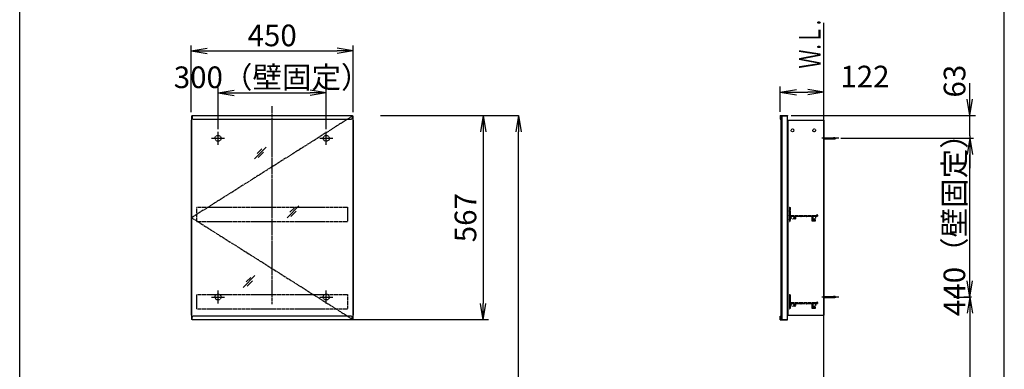
# Model space of a CAD drawing. Extents: x 261 to 2996, y 139 to 4339.
# Drawn here: x 261 to 2991, y 1966 to 2935 of the extents above; entities that cross this region are included whole.
import ezdxf
from ezdxf.enums import TextEntityAlignment as Align

# ---------------------------------------------------------------- set-up
doc = ezdxf.new("R2010")
doc.units = 0
doc.linetypes.add('EXLTYPE2', pattern=[2, 1, -1])
doc.linetypes.add('EXLTYPE3', pattern=[10, 7, -1, 1, -1])
doc.layers.get('0').update_dxf_attribs({"linetype": 'CONTINUOUS'})
doc.layers.get('DEFPOINTS').update_dxf_attribs({"linetype": 'CONTINUOUS'})
for name, color, linetype in [('化粧台', 7, 'CONTINUOUS'), ('寸法', 7, 'CONTINUOUS'), ('枠_表', 7, 'CONTINUOUS'), ('鏡台', 7, 'CONTINUOUS')]:
    doc.layers.add(name, color=color, linetype=linetype)
doc.styles.add('EXCADDIM1', font='monotxt', dxfattribs={"width": 0.84, "bigfont": 'extfont'})
doc.styles.add('EXCADSTD', font='monotxt', dxfattribs={"bigfont": 'extfont'})
doc.styles.get("Standard").update_dxf_attribs({"font": 'monotxt', "bigfont": 'extfont'})
doc.dimstyles.new('ISO-25', dxfattribs={"dimtxt": 2.5, "dimasz": 2.5, "dimexe": 1.25, "dimexo": 0.625, "dimtad": 1, "dimtxsty": 'STANDARD', "dimcen": 2.5, "dimazin": 3, "dimtfac": 1, "dimtmove": 0, "dimatfit": 3})

# ---------------------------------------------------------------- blocks, each defined once
blk = doc.blocks.new('EX_NORM')
at = {"color": 0, "linetype": 'CONTINUOUS'}
for q in [(-1, 0.167), (-1, 0), (-1, -0.167)]:
    blk.add_line((0, 0), q, dxfattribs=at)
blk = doc.blocks.new('*D15')
at = {"layer": 'DEFPOINTS', "color": 0}
for p in [(1261, 2669.5), (1644, 2669.5), (1243, 919.5)]:
    blk.add_point(p, dxfattribs=at)
at = {"layer": '寸法', "color": 3, "linetype": 'CONTINUOUS'}
for p, q in [((1261, 2669.5), (1644, 2669.5)), ((1644, 964.5), (1644, 2624.5))]:
    blk.add_line(p, q, dxfattribs=at)
at = {"layer": '寸法', "color": 3, "xscale": 44.99999618530273, "yscale": 44.99999618530273, "zscale": 44.99999618530273}
for p, rotation in [((1644, 2669.5), 90), ((1644, 919.5), 270)]:
    blk.add_blockref('EX_NORM', p, dxfattribs=dict(at, rotation=rotation))
at = {"layer": '寸法', "color": 2, "insert": (1606.5, 1794.5), "char_height": 60, "attachment_point": 5, "rotation": 90, "style": 'EXCADDIM1'}
blk.add_mtext('（1750）', dxfattribs=at)
blk = doc.blocks.new('*D16')
at = {"layer": 'DEFPOINTS', "color": 0}
for p in [(1111, 2732.5), (811, 2621.3), (1111, 2621.3)]:
    blk.add_point(p, dxfattribs=at)
at = {"layer": '寸法', "color": 3, "linetype": 'CONTINUOUS'}
for p, q in [((811, 2631.8), (811, 2747.5)), ((856, 2732.5), (1066, 2732.5)), ((1111, 2631.8), (1111, 2747.5))]:
    blk.add_line(p, q, dxfattribs=at)
at = {"layer": '寸法', "color": 3, "xscale": 44.99999618530273, "yscale": 44.99999618530273, "zscale": 44.99999618530273, "rotation": 180}
blk.add_blockref('EX_NORM', (811, 2732.5), dxfattribs=at)
at = {"layer": '寸法', "color": 3, "xscale": 44.99999618530273, "yscale": 44.99999618530273, "zscale": 44.99999618530273}
blk.add_blockref('EX_NORM', (1111, 2732.5), dxfattribs=at)
at = {"layer": '寸法', "color": 2, "insert": (961, 2767.7), "char_height": 60, "attachment_point": 5, "style": 'EXCADDIM1'}
blk.add_mtext('300（壁固定）', dxfattribs=at)
blk = doc.blocks.new('*D17')
at = {"layer": 'DEFPOINTS', "color": 0}
for p in [(1186, 2848.5), (736, 2668.3), (1186, 2668.3)]:
    blk.add_point(p, dxfattribs=at)
at = {"layer": '寸法', "color": 3, "linetype": 'CONTINUOUS'}
for p, q in [((736, 2678.8), (736, 2863.5)), ((781, 2848.5), (1141, 2848.5)), ((1186, 2678.8), (1186, 2863.5))]:
    blk.add_line(p, q, dxfattribs=at)
at = {"layer": '寸法', "color": 3, "xscale": 44.99999618530273, "yscale": 44.99999618530273, "zscale": 44.99999618530273, "rotation": 180}
blk.add_blockref('EX_NORM', (736, 2848.5), dxfattribs=at)
at = {"layer": '寸法', "color": 3, "xscale": 44.99999618530273, "yscale": 44.99999618530273, "zscale": 44.99999618530273}
blk.add_blockref('EX_NORM', (1186, 2848.5), dxfattribs=at)
at = {"layer": '寸法', "color": 2, "insert": (961, 2883.7), "char_height": 60, "attachment_point": 5, "style": 'EXCADDIM1'}
blk.add_mtext('450', dxfattribs=at)
blk = doc.blocks.new('*D18')
at = {"layer": 'DEFPOINTS', "color": 0}
for p in [(2491, 2734.5), (2369.8, 2669.5), (2491, 2663.3)]:
    blk.add_point(p, dxfattribs=at)
at = {"layer": '寸法', "color": 3, "linetype": 'CONTINUOUS'}
for p, q in [((2369.8, 2680), (2369.8, 2749.5)), ((2414.8, 2734.5), (2446, 2734.5))]:
    blk.add_line(p, q, dxfattribs=at)
at = {"layer": '寸法', "color": 3, "xscale": 44.99999618530273, "yscale": 44.99999618530273, "zscale": 44.99999618530273, "rotation": 180}
blk.add_blockref('EX_NORM', (2369.8, 2734.5), dxfattribs=at)
at = {"layer": '寸法', "color": 3, "xscale": 44.99999618530273, "yscale": 44.99999618530273, "zscale": 44.99999618530273}
blk.add_blockref('EX_NORM', (2491, 2734.5), dxfattribs=at)
at = {"layer": '寸法', "color": 2, "insert": (2604.6, 2769.7), "char_height": 60, "attachment_point": 5, "style": 'EXCADDIM1'}
blk.add_mtext('122', dxfattribs=at)
blk = doc.blocks.new('*D35')
at = {"layer": 'DEFPOINTS', "color": 0}
for p in [(2912.5, 2166.3), (2895.5, 919.5), (2895.5, 919.5)]:
    blk.add_point(p, dxfattribs=at)
at = {"layer": '寸法', "color": 3, "linetype": 'CONTINUOUS'}
for p, q in [((2900, 2166.3), (2878.5, 2166.3)), ((2895.5, 2121.3), (2895.5, 964.5))]:
    blk.add_line(p, q, dxfattribs=at)
at = {"layer": '寸法', "color": 3, "xscale": 44.99999618530273, "yscale": 44.99999618530273, "zscale": 44.99999618530273}
for p, rotation in [((2895.5, 2166.3), 90), ((2895.5, 919.5), 270)]:
    blk.add_blockref('EX_NORM', p, dxfattribs=dict(at, rotation=rotation))
at = {"layer": '寸法', "color": 2, "insert": (2858.3, 1542.9), "char_height": 60, "attachment_point": 5, "rotation": 90, "style": 'EXCADDIM1'}
blk.add_mtext('（1247）', dxfattribs=at)
blk = doc.blocks.new('*D36')
at = {"layer": 'DEFPOINTS', "color": 0}
for p in [(2850.7, 2606.3), (2895.5, 2606.3), (2850.7, 2166.3)]:
    blk.add_point(p, dxfattribs=at)
at = {"layer": '寸法', "color": 3, "linetype": 'CONTINUOUS'}
for p, q in [((2895.5, 2211.3), (2895.5, 2561.3)), ((2850.7, 2166.3), (2895.5, 2166.3))]:
    blk.add_line(p, q, dxfattribs=at)
at = {"layer": '寸法', "color": 3, "xscale": 44.99999618530273, "yscale": 44.99999618530273, "zscale": 44.99999618530273}
for p, rotation in [((2895.5, 2606.3), 90), ((2895.5, 2166.3), 270)]:
    blk.add_blockref('EX_NORM', p, dxfattribs=dict(at, rotation=rotation))
at = {"layer": '寸法', "color": 2, "insert": (2860.3, 2386.3), "char_height": 60, "attachment_point": 5, "rotation": 90, "style": 'EXCADDIM1'}
blk.add_mtext('440（壁固定）', dxfattribs=at)
blk = doc.blocks.new('EX_NONE')
at = {"color": 0, "linetype": 'CONTINUOUS'}
blk.add_line((0, 0), (-1, 0), dxfattribs=at)
blk = doc.blocks.new('*D37')
at = {"layer": 'DEFPOINTS', "color": 0}
for p in [(2389.3, 2669.5), (2895.5, 2669.5), (2523.7, 2613.3)]:
    blk.add_point(p, dxfattribs=at)
at = {"layer": '寸法', "color": 3, "linetype": 'CONTINUOUS'}
for p, q in [((2895.5, 2714.5), (2895.5, 2759.5)), ((2400.3, 2669.5), (2911, 2669.5)), ((2895.5, 2613.3), (2895.5, 2669.5)), ((2895.5, 2568.3), (2895.5, 2523.3))]:
    blk.add_line(p, q, dxfattribs=at)
at = {"layer": '寸法', "color": 3, "xscale": 44.99999618530273, "yscale": 44.99999618530273, "zscale": 44.99999618530273}
for name, p, rotation in [('EX_NORM', (2895.5, 2669.5), 270), ('EX_NONE', (2895.5, 2613.3), 90)]:
    blk.add_blockref(name, p, dxfattribs=dict(at, rotation=rotation))
at = {"layer": '寸法', "color": 2, "insert": (2860.8, 2764.7), "char_height": 60, "attachment_point": 5, "rotation": 90, "style": 'EXCADDIM1'}
blk.add_mtext('63', dxfattribs=at)
blk = doc.blocks.new('*D38')
at = {"layer": 'DEFPOINTS', "color": 0}
for p in [(1576, 2669.5), (1546, 2103.1), (1576, 2103.1)]:
    blk.add_point(p, dxfattribs=at)
at = {"layer": '寸法', "color": 3, "linetype": 'CONTINUOUS'}
for p, q in [((1546, 2624.5), (1546, 2148.1)), ((1561, 2103.1), (1184.5, 2103.1))]:
    blk.add_line(p, q, dxfattribs=at)
at = {"layer": '寸法', "color": 3, "xscale": 44.99999618530273, "yscale": 44.99999618530273, "zscale": 44.99999618530273}
for p, rotation in [((1546, 2669.5), 90), ((1546, 2103.1), 270)]:
    blk.add_blockref('EX_NORM', p, dxfattribs=dict(at, rotation=rotation))
at = {"layer": '寸法', "color": 2, "insert": (1504.8, 2386.3), "char_height": 60, "attachment_point": 5, "rotation": 90, "style": 'EXCADDIM1'}
blk.add_mtext('567', dxfattribs=at)

msp = doc.modelspace()

# ---------------------------------------------------------------- linework, layer by layer
at = {"layer": '化粧台', "color": 7, "linetype": 'CONTINUOUS'}
msp.add_line((2491, 919.5), (2491, 2926.35), dxfattribs=at)
at = {"layer": '寸法', "color": 3, "linetype": 'CONTINUOUS'}
msp.add_line((2538, 2606.3), (2905.5, 2606.3), dxfattribs=at)
at = {"layer": '枠_表', "color": 7, "linetype": 'CONTINUOUS'}
for p, q in [((261, 139.5), (261, 4339.5)), ((2991, 139.5), (2991, 4339.5))]:
    msp.add_line(p, q, dxfattribs=at)
at = {"layer": '鏡台', "color": 6, "linetype": 'EXLTYPE3'}
for p, q in [((961, 2146.5), (961, 2695.5)), ((1184.5, 2668.3), (737.5, 2386.3)), ((2531.8, 2606.3), (2484, 2606.3)), ((737.5, 2386.3), (1184.5, 2104.3)), ((2531.8, 2166.3), (2485.5, 2166.3))]:
    msp.add_line(p, q, dxfattribs=at)
at = {"layer": '鏡台', "color": 2, "linetype": 'CONTINUOUS'}
for p, q in [((736, 2656.3), (736, 2116.3)), ((736, 2656.3), (737.5, 2656.3)), ((737.5, 2668.3), (737.5, 2104.3)), ((737.5, 2668.3), (739, 2668.3)), ((1183, 2668.3), (1184.5, 2668.3)), ((1184.5, 2668.3), (1184.5, 2104.3)), ((1184.5, 2656.3), (1186, 2656.3)), ((1186, 2656.3), (1186, 2116.3)), ((2371, 2667.8), (2371, 2104.8)), ((2374, 2668.3), (2389, 2668.3)), ((2374, 2668.3), (2374, 2104.3)), ((2389, 2668.3), (2389, 2104.3)), ((2391, 2656.3), (2391, 2116.3)), ((2391, 2656.3), (2491, 2656.3)), ((2491, 2656.3), (2491, 2116.3)), ((736, 2116.3), (737.5, 2116.3)), ((739, 2104.3), (737.5, 2104.3)), ((1183, 2104.3), (1184.5, 2104.3)), ((1184.5, 2116.3), (1186, 2116.3)), ((2374, 2104.3), (2389, 2104.3)), ((2391, 2116.3), (2491, 2116.3))]:
    msp.add_line(p, q, dxfattribs=at)
at = {"layer": '鏡台', "color": 4, "linetype": 'CONTINUOUS'}
for p, q in [((739, 2669.5), (739, 2662.5)), ((739, 2669.5), (1183, 2669.5)), ((742, 2659.5), (1180, 2659.5)), ((1183, 2669.5), (1183, 2662.5)), ((2369.8, 2669.5), (2389.8, 2669.5)), ((2369.8, 2669.5), (2369.8, 2659.5)), ((2369.8, 2659.5), (2371, 2659.5)), ((2371, 2668.3), (2389.8, 2668.3)), ((2371, 2659.5), (2371, 2668.3)), ((2389.8, 2669.5), (2389.8, 2668.3)), ((739, 2103.1), (739, 2110.1)), ((1183, 2103.1), (739, 2103.1)), ((1180, 2113.1), (742, 2113.1)), ((1183, 2103.1), (1183, 2110.1)), ((2369.8, 2113.1), (2371, 2113.1)), ((2369.8, 2103.1), (2369.8, 2113.1)), ((2369.8, 2103.1), (2389.8, 2103.1)), ((2371, 2113.1), (2371, 2104.3)), ((2371, 2104.3), (2389.8, 2104.3)), ((2389.8, 2103.1), (2389.8, 2104.3))]:
    msp.add_line(p, q, dxfattribs=at)
at = {"layer": '鏡台', "color": 6, "linetype": 'CONTINUOUS'}
for p, q in [((811, 2588.05), (811, 2624.55)), ((1111, 2588.05), (1111, 2624.55)), ((792.75, 2606.3), (829.25, 2606.3)), ((1092.75, 2606.3), (1129.25, 2606.3)), ((2491, 2607.8), (2517.662, 2607.8)), ((2491, 2604.8), (2517.662, 2604.8)), ((911.83, 2549.518), (944.33, 2582.018)), ((932.545, 2577.304), (919.795, 2564.554)), ((922.366, 2552.983), (937.366, 2567.983)), ((1002.4, 2386.2), (1034.9, 2418.7)), ((1023.114, 2413.986), (1010.364, 2401.236)), ((1012.936, 2389.664), (1027.936, 2404.664)), ((880.8, 2193.1), (913.3, 2225.6)), ((901.514, 2220.886), (888.764, 2208.136)), ((891.336, 2196.564), (906.336, 2211.564)), ((811, 2148.05), (811, 2184.55)), ((1111, 2148.05), (1111, 2184.55)), ((792.75, 2166.3), (829.25, 2166.3)), ((1092.75, 2166.3), (1129.25, 2166.3)), ((2491, 2167.8), (2517.662, 2167.8)), ((2491, 2164.8), (2517.662, 2164.8))]:
    msp.add_line(p, q, dxfattribs=at)
at = {"layer": '鏡台', "color": 3, "linetype": 'EXLTYPE2'}
for p, q in [((752.5, 2415.3), (1169.5, 2415.3)), ((752.5, 2375.3), (752.5, 2415.3)), ((1169.5, 2415.3), (1169.5, 2375.3)), ((2395, 2414.8), (2395, 2411.342)), ((2395, 2407.758), (2395, 2405.342)), ((2395.5, 2415.3), (2397, 2415.3)), ((2395.5, 2410.75), (2395.5, 2408.35)), ((2395.5, 2404.75), (2395.5, 2402.35)), ((2397.5, 2414.8), (2397.5, 2393.1)), ((752.5, 2375.3), (1169.5, 2375.3)), ((2395, 2401.758), (2395, 2399.342)), ((2395, 2395.758), (2395, 2393.342)), ((2395, 2389.758), (2395, 2387.342)), ((2395, 2383.758), (2395, 2381.342)), ((2395, 2377.758), (2395, 2375.8)), ((2395.5, 2398.75), (2395.5, 2396.35)), ((2395.5, 2392.75), (2395.5, 2390.35)), ((2395.5, 2386.75), (2395.5, 2384.35)), ((2395.5, 2380.75), (2395.5, 2378.35)), ((2395.5, 2375.3), (2397, 2375.3)), ((2397.5, 2390), (2397.5, 2375.8)), ((2397.8, 2392.8), (2469.5, 2392.8)), ((2397.8, 2390.3), (2409.2, 2390.3)), ((2409.5, 2390), (2409.5, 2383.55)), ((2412, 2390), (2412, 2383.55)), ((2412.3, 2390.3), (2426.7, 2390.3)), ((2427, 2390), (2427, 2389.8)), ((2428, 2390), (2428, 2389.8)), ((2428.3, 2390.3), (2441.2, 2390.3)), ((2441.5, 2390), (2441.5, 2389.8)), ((2442.5, 2390), (2442.5, 2389.8)), ((2442.8, 2390.3), (2457.2, 2390.3)), ((2457.5, 2390), (2457.5, 2378.3)), ((2458, 2377.8), (2466.75, 2377.8)), ((2460, 2390), (2460, 2380.8)), ((2460.3, 2390.3), (2472.5, 2390.3)), ((2460.5, 2380.3), (2466.75, 2380.3)), ((2470.5, 2393.8), (2472.5, 2393.8)), ((2473, 2393.3), (2473, 2390.8)), ((752.5, 2133.3), (752.5, 2173.3)), ((752.5, 2173.3), (1169.5, 2173.3)), ((1169.5, 2173.3), (1169.5, 2133.3)), ((2395, 2172.8), (2395, 2169.342)), ((2395, 2165.758), (2395, 2163.342)), ((2395, 2159.758), (2395, 2157.342)), ((2395.5, 2173.3), (2397, 2173.3)), ((2395.5, 2168.75), (2395.5, 2166.35)), ((2395.5, 2162.75), (2395.5, 2160.35)), ((2395.5, 2156.75), (2395.5, 2154.35)), ((2397.5, 2172.8), (2397.5, 2151.1)), ((752.5, 2133.3), (1169.5, 2133.3)), ((2395, 2153.758), (2395, 2151.342)), ((2395, 2147.758), (2395, 2145.342)), ((2395, 2141.758), (2395, 2139.342)), ((2395, 2135.758), (2395, 2133.8)), ((2395.5, 2150.75), (2395.5, 2148.35)), ((2395.5, 2144.75), (2395.5, 2142.35)), ((2395.5, 2138.75), (2395.5, 2136.35)), ((2395.5, 2133.3), (2397, 2133.3)), ((2397.5, 2148), (2397.5, 2133.8)), ((2397.8, 2150.8), (2469.5, 2150.8)), ((2397.8, 2148.3), (2409.2, 2148.3)), ((2409.5, 2148), (2409.5, 2141.55)), ((2412, 2148), (2412, 2141.55)), ((2412.3, 2148.3), (2426.7, 2148.3)), ((2427, 2148), (2427, 2147.8)), ((2428, 2148), (2428, 2147.8)), ((2428.3, 2148.3), (2441.2, 2148.3)), ((2441.5, 2148), (2441.5, 2147.8)), ((2442.5, 2148), (2442.5, 2147.8)), ((2442.8, 2148.3), (2457.2, 2148.3)), ((2457.5, 2148), (2457.5, 2136.3)), ((2458, 2135.8), (2466.75, 2135.8)), ((2460, 2148), (2460, 2138.8)), ((2460.3, 2148.3), (2472.5, 2148.3)), ((2460.5, 2138.3), (2466.75, 2138.3)), ((2470.5, 2151.8), (2472.5, 2151.8)), ((2473, 2151.3), (2473, 2148.8))]:
    msp.add_line(p, q, dxfattribs=at)
for centre in [(2404, 2628.3), (2464, 2628.3), (2404, 2386.3), (2464, 2386.3), (2404, 2144.3), (2464, 2144.3)]:
    msp.add_circle(centre, 4, dxfattribs=at)
at = {"layer": '鏡台', "color": 6, "linetype": 'EXLTYPE2'}
for centre in [(811, 2606.3), (1111, 2606.3), (811, 2166.3), (1111, 2166.3)]:
    msp.add_circle(centre, 8.25, dxfattribs=at)
at = {"layer": '鏡台', "color": 4, "linetype": 'CONTINUOUS'}
for centre, start, end in [((742, 2662.5), 180, 270), ((1180, 2662.5), 270, 0), ((742, 2110.1), 90, 180), ((1180, 2110.1), 0, 90)]:
    msp.add_arc(centre, 3, start, end, dxfattribs=at)
at = {"layer": '鏡台', "color": 6, "linetype": 'CONTINUOUS'}
for centre, start, end in [((2517.662, 2592.8), 64.158067, 90), ((2517.662, 2619.8), 270, 295.841933), ((2517.662, 2152.8), 64.158067, 90), ((2517.662, 2179.8), 270, 295.841933)]:
    msp.add_arc(centre, 15, start, end, dxfattribs=at)
at = {"layer": '鏡台', "color": 3, "linetype": 'EXLTYPE2'}
for centre, radius, start, end in [((2395.5, 2414.8), 0.5, 90, 180), ((2395.3, 2411.342), 0.3, 180, 260.405932), ((2395.3, 2407.758), 0.3, 99.594068, 180), ((2395.3, 2405.342), 0.3, 180, 260.405932), ((2395.2, 2410.75), 0.3, 0, 80.405932), ((2395.2, 2408.35), 0.3, 279.594068, 0), ((2395.2, 2404.75), 0.3, 0, 80.405932), ((2397, 2414.8), 0.5, 0, 90), ((2395.3, 2401.758), 0.3, 99.594068, 180), ((2395.3, 2399.342), 0.3, 180, 260.405932), ((2395.3, 2395.758), 0.3, 99.594068, 180), ((2395.3, 2393.342), 0.3, 180, 260.405932), ((2395.3, 2389.758), 0.3, 99.594068, 180), ((2395.3, 2387.342), 0.3, 180, 260.405932), ((2395.3, 2383.758), 0.3, 99.594068, 180), ((2395.3, 2381.342), 0.3, 180, 260.405932), ((2395.3, 2377.758), 0.3, 99.594068, 180), ((2395.5, 2375.8), 0.5, 180, 270), ((2395.2, 2402.35), 0.3, 279.594068, 0), ((2395.2, 2398.75), 0.3, 0, 80.405932), ((2395.2, 2396.35), 0.3, 279.594068, 0), ((2395.2, 2392.75), 0.3, 0, 80.405932), ((2395.2, 2390.35), 0.3, 279.594068, 0), ((2395.2, 2386.75), 0.3, 0, 80.405932), ((2395.2, 2384.35), 0.3, 279.594068, 0), ((2395.2, 2380.75), 0.3, 0, 80.405932), ((2395.2, 2378.35), 0.3, 279.594068, 0), ((2397, 2375.8), 0.5, 270, 0), ((2397.8, 2393.1), 0.3, 180, 270), ((2397.8, 2390), 0.3, 90, 180), ((2409.2, 2390), 0.3, 0, 90), ((2410.75, 2383.55), 1.25, 180, 0), ((2412.3, 2390), 0.3, 90, 180), ((2426.7, 2390), 0.3, 0, 90), ((2427.5, 2389.8), 0.5, 180, 0), ((2428.3, 2390), 0.3, 90, 180), ((2441.2, 2390), 0.3, 0, 90), ((2442, 2389.8), 0.5, 180, 0), ((2442.8, 2390), 0.3, 90, 180), ((2457.2, 2390), 0.3, 0, 90), ((2458, 2378.3), 0.5, 180, 270), ((2460.3, 2390), 0.3, 90, 180), ((2460.5, 2380.8), 0.5, 180, 270), ((2466.75, 2379.05), 1.25, 270, 90), ((2469.5, 2393.3), 0.5, 270, 0), ((2470.5, 2393.3), 0.5, 90, 180), ((2472.5, 2393.3), 0.5, 0, 90), ((2472.5, 2390.8), 0.5, 270, 0), ((2395.5, 2172.8), 0.5, 90, 180), ((2395.3, 2169.342), 0.3, 180, 260.405932), ((2395.3, 2165.758), 0.3, 99.594068, 180), ((2395.3, 2163.342), 0.3, 180, 260.405932), ((2395.3, 2159.758), 0.3, 99.594068, 180), ((2395.3, 2157.342), 0.3, 180, 260.405932), ((2395.2, 2168.75), 0.3, 0, 80.405932), ((2395.2, 2166.35), 0.3, 279.594068, 0), ((2395.2, 2162.75), 0.3, 0, 80.405932), ((2395.2, 2160.35), 0.3, 279.594068, 0), ((2395.2, 2156.75), 0.3, 0, 80.405932), ((2397, 2172.8), 0.5, 0, 90), ((2395.3, 2153.758), 0.3, 99.594068, 180), ((2395.3, 2151.342), 0.3, 180, 260.405932), ((2395.3, 2147.758), 0.3, 99.594068, 180), ((2395.3, 2145.342), 0.3, 180, 260.405932), ((2395.3, 2141.758), 0.3, 99.594068, 180), ((2395.3, 2139.342), 0.3, 180, 260.405932), ((2395.3, 2135.758), 0.3, 99.594068, 180), ((2395.5, 2133.8), 0.5, 180, 270), ((2395.2, 2154.35), 0.3, 279.594068, 0), ((2395.2, 2150.75), 0.3, 0, 80.405932), ((2395.2, 2148.35), 0.3, 279.594068, 0), ((2395.2, 2144.75), 0.3, 0, 80.405932), ((2395.2, 2142.35), 0.3, 279.594068, 0), ((2395.2, 2138.75), 0.3, 0, 80.405932), ((2395.2, 2136.35), 0.3, 279.594068, 0), ((2397, 2133.8), 0.5, 270, 0), ((2397.8, 2151.1), 0.3, 180, 270), ((2397.8, 2148), 0.3, 90, 180), ((2409.2, 2148), 0.3, 0, 90), ((2410.75, 2141.55), 1.25, 180, 0), ((2412.3, 2148), 0.3, 90, 180), ((2426.7, 2148), 0.3, 0, 90), ((2427.5, 2147.8), 0.5, 180, 0), ((2428.3, 2148), 0.3, 90, 180), ((2441.2, 2148), 0.3, 0, 90), ((2442, 2147.8), 0.5, 180, 0), ((2442.8, 2148), 0.3, 90, 180), ((2457.2, 2148), 0.3, 0, 90), ((2458, 2136.3), 0.5, 180, 270), ((2460.3, 2148), 0.3, 90, 180), ((2460.5, 2138.8), 0.5, 180, 270), ((2466.75, 2137.05), 1.25, 270, 90), ((2469.5, 2151.3), 0.5, 270, 0), ((2470.5, 2151.3), 0.5, 90, 180), ((2472.5, 2151.3), 0.5, 0, 90), ((2472.5, 2148.8), 0.5, 270, 0)]:
    msp.add_arc(centre, radius, start, end, dxfattribs=at)

# ---------------------------------------------------------------- texts
at = {"layer": '化粧台', "color": 2, "linetype": 'CONTINUOUS', "style": 'EXCADSTD', "width": 0.908654}
msp.add_text('Ｗ.Ｌ.', height=60, rotation=90, dxfattribs=at).set_placement((2481.5, 2799.5), (2481.5, 2934.5), align=Align.FIT)

# ---------------------------------------------------------------- dimensions: what is measured, and where the dimension line sits
at = {"layer": '寸法', "color": 3, "linetype": 'CONTINUOUS'}
dim = msp.add_linear_dim(base=(1186, 2848.5), p1=(736, 2668.3), p2=(1186, 2668.3), dimstyle='ISO-25', override={"dimtxt": 59.999996, "dimasz": 44.999996, "dimexe": 15, "dimexo": 10.5, "dimgap": 0, "dimtad": 1, "dimjust": 0, "dimtih": 0, "dimtoh": 0, "dimdec": 2, "dimzin": 8, "dimlunit": 2, "dimtxsty": 'EXCADDIM1', "dimblk1": 'EX_NORM', "dimblk2": 'EX_NORM', "dimsah": 1, "dimse1": 0, "dimse2": 0, "dimclrd": 3, "dimclre": 3, "dimclrt": 2, "dimtmove": 2}, dxfattribs=at)
dim.commit()
dim.dimension.update_dxf_attribs({"geometry": '*D17', "text_midpoint": (961, 2883.75), "dimtype": 160})
for base, p1, p2, text, override, picture, middle in [((1111, 2732.5), (811, 2621.3), (1111, 2621.3), '<>（壁固定）', {"dimtxt": 59.999996, "dimasz": 44.999996, "dimexe": 15, "dimexo": 10.5, "dimgap": 0, "dimtad": 1, "dimjust": 0, "dimtih": 0, "dimtoh": 0, "dimdec": 2, "dimzin": 8, "dimlunit": 2, "dimtxsty": 'EXCADDIM1', "dimblk1": 'EX_NORM', "dimblk2": 'EX_NORM', "dimsah": 1, "dimse1": 0, "dimse2": 0, "dimclrd": 3, "dimclre": 3, "dimclrt": 2, "dimtmove": 2}, '*D16', (961, 2767.75)), ((2491, 2734.5), (2369.8, 2669.5), (2491, 2663.3), '122', {"dimtxt": 59.999996, "dimasz": 44.999996, "dimexe": 15, "dimexo": 10.5, "dimgap": 0, "dimtad": 1, "dimjust": 0, "dimtih": 0, "dimtoh": 0, "dimdec": 2, "dimzin": 8, "dimlunit": 2, "dimtxsty": 'EXCADDIM1', "dimblk1": 'EX_NORM', "dimblk2": 'EX_NORM', "dimsah": 1, "dimse1": 0, "dimse2": 1, "dimclrd": 3, "dimclre": 3, "dimclrt": 2, "dimtmove": 2}, '*D18', (2604.55, 2769.75))]:
    dim = msp.add_linear_dim(base=base, p1=p1, p2=p2, text=text, dimstyle='ISO-25', override=override, dxfattribs=at)
    dim.commit()
    dim.dimension.update_dxf_attribs({"geometry": picture, "text_midpoint": middle, "dimtype": 160})
for base, p1, p2, text, override, picture, middle in [((2895.51, 2669.5), (2523.71, 2613.3), (2389.31, 2669.5), '63', {"dimtxt": 59.999996, "dimasz": 44.999996, "dimexe": 15.49005, "dimexo": 10.99005, "dimgap": 0, "dimtad": 1, "dimjust": 0, "dimtih": 0, "dimtoh": 0, "dimdec": 2, "dimzin": 8, "dimlunit": 2, "dimtxsty": 'EXCADDIM1', "dimblk1": 'EX_NONE', "dimblk2": 'EX_NORM', "dimsah": 1, "dimse1": 1, "dimse2": 0, "dimclrd": 3, "dimclre": 3, "dimclrt": 2, "dimtmove": 2}, '*D37', (2860.75, 2764.7)), ((1546, 2103.1), (1576, 2669.5), (1576, 2103.1), '567', {"dimtxt": 59.999996, "dimasz": 44.999996, "dimexe": 361.5, "dimexo": 15, "dimgap": 0, "dimtad": 1, "dimjust": 0, "dimtih": 0, "dimtoh": 0, "dimdec": 0, "dimzin": 0, "dimlunit": 2, "dimtxsty": 'EXCADDIM1', "dimblk1": 'EX_NORM', "dimblk2": 'EX_NORM', "dimsah": 1, "dimse1": 1, "dimse2": 0, "dimclrd": 3, "dimclre": 3, "dimclrt": 2, "dimtmove": 2}, '*D38', (1504.75, 2386.3)), ((2895.5, 919.5), (2912.5, 2166.3), (2895.5, 919.5), '（1247）', {"dimtxt": 59.999996, "dimasz": 44.999996, "dimexe": 16.99995, "dimexo": 12.49995, "dimgap": 0, "dimtad": 1, "dimjust": 0, "dimtih": 0, "dimtoh": 0, "dimdec": 1, "dimzin": 8, "dimlunit": 2, "dimtxsty": 'EXCADDIM1', "dimblk1": 'EX_NORM', "dimblk2": 'EX_NORM', "dimsah": 1, "dimse1": 0, "dimse2": 1, "dimclrd": 3, "dimclre": 3, "dimclrt": 2, "dimtmove": 2}, '*D35', (2858.25, 1542.9))]:
    dim = msp.add_linear_dim(base=base, p1=p1, p2=p2, angle=90, text=text, dimstyle='ISO-25', override=override, dxfattribs=at)
    dim.commit()
    dim.dimension.update_dxf_attribs({"geometry": picture, "text_midpoint": middle, "dimtype": 160, "text_rotation": 90})
for base, p1, p2, text, override, picture, middle in [((1644, 2669.5), (1243, 919.5), (1261, 2669.5), '（1750）', {"dimtxt": 59.999996, "dimasz": 44.999996, "dimexe": 0, "dimexo": 0, "dimgap": 0, "dimtad": 1, "dimjust": 0, "dimtih": 0, "dimtoh": 0, "dimdec": 0, "dimzin": 0, "dimlunit": 2, "dimtxsty": 'EXCADDIM1', "dimblk1": 'EX_NORM', "dimblk2": 'EX_NORM', "dimsah": 1, "dimse1": 1, "dimse2": 0, "dimclrd": 3, "dimclre": 3, "dimclrt": 2, "dimtmove": 2}, '*D15', (1606.5, 1794.5)), ((2895.5, 2606.3), (2850.7, 2166.3), (2850.7, 2606.3), '440（壁固定）', {"dimtxt": 59.999996, "dimasz": 44.999996, "dimexe": 0, "dimexo": 0, "dimgap": 0, "dimtad": 1, "dimjust": 0, "dimtih": 0, "dimtoh": 0, "dimdec": 1, "dimzin": 8, "dimlunit": 2, "dimtxsty": 'EXCADDIM1', "dimblk1": 'EX_NORM', "dimblk2": 'EX_NORM', "dimsah": 1, "dimse1": 0, "dimse2": 1, "dimclrd": 3, "dimclre": 3, "dimclrt": 2, "dimtmove": 2}, '*D36', (2860.25, 2386.3))]:
    dim = msp.add_linear_dim(base=base, p1=p1, p2=p2, angle=90, text=text, dimstyle='ISO-25', override=override, dxfattribs=at)
    dim.commit()
    dim.dimension.update_dxf_attribs({"geometry": picture, "text_midpoint": middle, "dimtype": 160})

doc.saveas('drawing.dxf')
